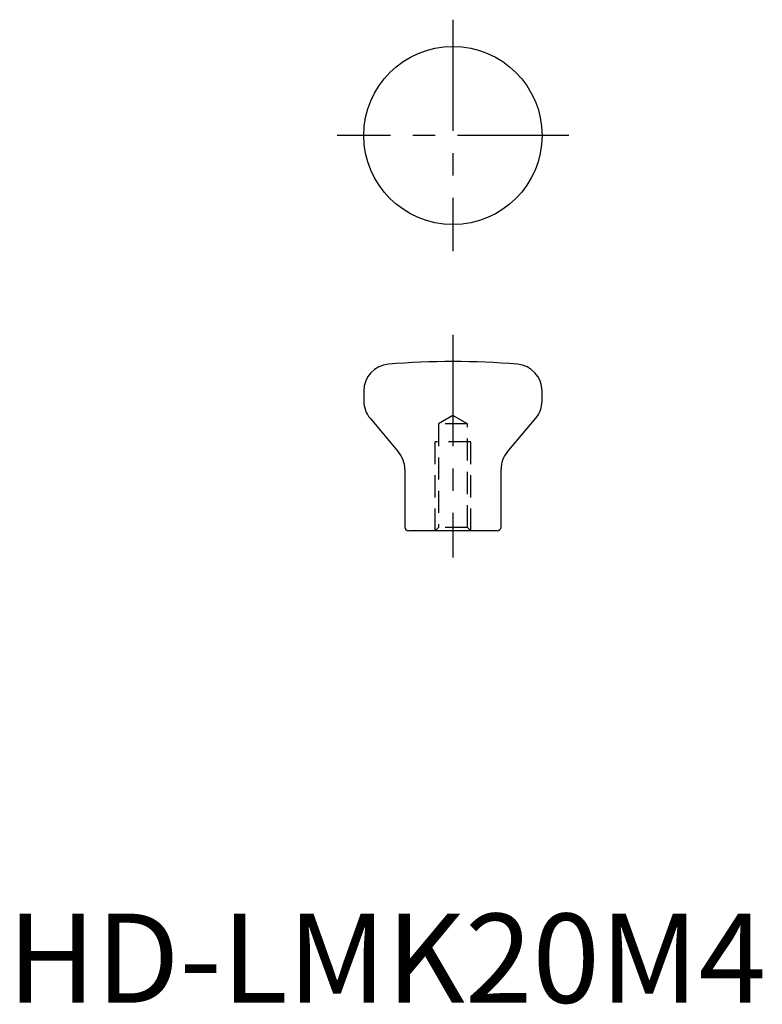
# Model space of a CAD drawing. Extents: x 1 to 85, y 0 to 110.
import ezdxf

# ---------------------------------------------------------------- set-up
doc = ezdxf.new("R2010")
doc.units = 0
doc.header["$LTSCALE"] = 10
doc.linetypes.add('CENTER', pattern=[2, 1.25, -0.25, 0.25, -0.25])
doc.linetypes.add('HIDDEN', pattern=[0.375, 0.25, -0.125])
doc.layers.get('0').update_dxf_attribs({"linetype": 'CONTINUOUS'})
doc.layers.add('1', color=1, linetype='CENTER')
doc.layers.add('2', color=2, linetype='HIDDEN')
doc.styles.add('STANDARD1', font='txt')

msp = doc.modelspace()

# ---------------------------------------------------------------- linework, layer by layer
for p, q in [((40, 68.72), (40, 67.57)), ((60, 67.57), (60, 68.72)), ((40.7, 65.65), (43.9, 61.84)), ((56.1, 61.84), (59.3, 65.65)), ((44.6, 59.91), (44.6, 53.45)), ((55.4, 53.45), (55.4, 59.91)), ((54.95, 53), (45.05, 53))]:
    msp.add_line(p, q)
msp.add_circle((50, 97.4), 10)
for centre, radius, start, end in [((50, -18), 90, 85.385, 94.615), ((43, 68.72), 3, 94.615, 180), ((57, 68.72), 3, 360, 85.385), ((43, 67.57), 3, 180, 220), ((57, 67.57), 3, 320, 0), ((41.6, 59.91), 3, 0, 40), ((58.4, 59.91), 3, 140, 180), ((45.05, 53.45), 0.45, 180, 270), ((54.95, 53.45), 0.45, 270, 0)]:
    msp.add_arc(centre, radius, start, end)
at = {"layer": '1'}
for p, q in [((50, 110.4), (50, 84.4)), ((63, 97.4), (37, 97.4)), ((50, 75), (50, 50))]:
    msp.add_line(p, q, dxfattribs=at)
at = {"layer": '2'}
for p, q in [((50, 65.94), (48.38, 65)), ((51.62, 65), (50, 65.94)), ((48.38, 65), (48.38, 53.38)), ((51.62, 65), (48.38, 65)), ((51.62, 53.38), (51.62, 65)), ((52, 63), (48, 63)), ((48, 53), (48, 63)), ((52, 53), (52, 63)), ((48.38, 53.38), (48, 53)), ((51.62, 53.38), (48.38, 53.38)), ((52, 53), (51.62, 53.38))]:
    msp.add_line(p, q, dxfattribs=at)

# ---------------------------------------------------------------- texts
at = {"color": 3, "style": 'STANDARD1'}
msp.add_text('HD-LMK20M4', height=10, dxfattribs=at).set_placement((0, 0))

doc.saveas('drawing.dxf')
